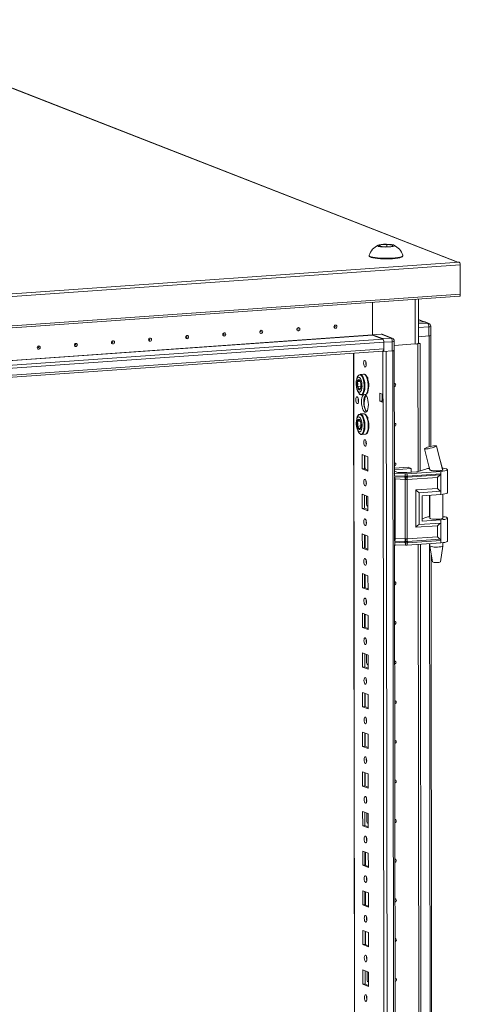
# Model space of a CAD drawing. Units: millimetres. Extents: x -46 to 11535, y -77 to 11549.
# Drawn here: x 9702 to 9976, y 3527 to 4140 of the extents above; entities that cross this region are included whole.
import ezdxf

# ---------------------------------------------------------------- set-up
doc = ezdxf.new("R2010")
doc.units = ezdxf.units.MM

msp = doc.modelspace()

# ---------------------------------------------------------------- linework, layer by layer
at = {"color": 7, "linetype": 'Continuous', "lineweight": 15}
for p, q in [((9587.817, 4139.714), (9973.888, 3988.918)), ((9974.175, 3988.939), (9588.368, 4139.631)), ((9925.201, 3998.881), (9925.777, 3999.638)), ((9928.882, 3998.425), (9925.201, 3998.881)), ((9925.777, 3999.638), (9930.034, 3999.938)), ((9925.777, 3999.638), (9925.778, 3998.81)), ((9933.138, 3998.726), (9928.882, 3998.425)), ((9930.034, 3999.938), (9933.715, 3999.482)), ((9930.034, 3999.938), (9930.036, 3998.507)), ((9933.715, 3999.482), (9933.138, 3998.726)), ((9918.965, 3993.034), (9918.966, 3992.66)), ((9939.966, 3992.684), (9939.965, 3993.059)), ((9975.009, 3988.91), (9239.529, 3936.994)), ((9240.117, 3935.276), (9975.596, 3987.192)), ((9973.888, 3988.918), (9974.819, 3988.984)), ((9975.009, 3988.91), (9974.819, 3988.984)), ((9975.618, 3968.965), (9975.596, 3987.192)), ((9975.618, 3968.965), (9240.138, 3917.049)), ((9239.659, 3915.771), (9975.139, 3967.687)), ((9921.079, 3943.65), (9921.054, 3963.87)), ((9921.054, 3963.87), (9921.078, 3943.798)), ((9949.727, 3938.559), (9949.694, 3965.891)), ((9953.188, 3951.829), (9949.71, 3953.188)), ((9953.035, 3951.825), (9949.711, 3951.59)), ((9953.035, 3951.825), (9955.266, 3950.953)), ((9955.996, 3950.844), (9953.765, 3951.715)), ((9926.378, 3944.172), (9921.078, 3943.798)), ((9921.078, 3943.798), (9927.287, 3941.373)), ((9927.442, 3941.066), (9921.117, 3943.537)), ((9926.378, 3944.172), (9932.586, 3941.747)), ((9933.316, 3941.638), (9927.108, 3944.063)), ((9956.044, 3948.678), (9956.051, 3943.007)), ((9957.275, 3943.312), (9957.268, 3948.983)), ((9282.907, 3893.705), (9928.065, 3939.246)), ((9932.586, 3941.747), (9927.287, 3941.373)), ((9928.065, 3939.098), (9933.364, 3939.472)), ((9928.07, 3935.005), (9928.065, 3939.246)), ((9928.072, 3933.426), (9928.065, 3939.098)), ((9933.364, 3939.472), (9933.371, 3933.801)), ((9934.595, 3934.106), (9934.588, 3939.777)), ((9934.592, 3937.108), (9947.585, 3938.025)), ((9949.292, 3938.204), (9948.821, 3938.171)), ((9949.178, 3938.248), (9949.292, 3938.204)), ((9949.185, 3938.25), (9949.301, 3938.205)), ((9949.386, 3858.652), (9949.292, 3938.204)), ((9949.301, 3938.205), (9950.684, 3938.302)), ((9949.301, 3938.205), (9949.396, 3858.655)), ((9949.722, 3942.56), (9956.051, 3943.007)), ((9949.727, 3938.676), (9950.684, 3938.302)), ((9950.684, 3938.302), (9950.778, 3859.098)), ((9957.354, 3874.326), (9957.272, 3943.293)), ((9928.07, 3935.005), (9282.912, 3889.464)), ((9282.914, 3888.147), (9927.562, 3933.651)), ((9909.28, 3932.361), (9911.732, 1869.688)), ((9927.507, 3933.647), (9928.072, 3933.426)), ((9928.072, 3933.426), (9933.371, 3933.801)), ((9934.683, 3857.682), (9934.592, 3934.087)), ((9913.362, 3919.151), (9913.425, 3919.158)), ((9915.489, 3919.304), (9913.425, 3919.158)), ((9913.399, 3914.649), (9911.798, 3914.536)), ((9917.373, 3917.502), (9917.61, 3917.409)), ((9917.834, 3917.024), (9917.555, 3917.069)), ((9917.58, 3917.045), (9917.564, 3917.044)), ((9917.703, 3917.373), (9918.111, 3917.213)), ((9918.111, 3917.213), (9918.113, 3915.106)), ((9911.802, 3911.632), (9913.858, 3911.777)), ((9912.035, 3908.709), (9912.457, 3907.825)), ((9918.121, 3908.337), (9917.947, 3908.405)), ((9918.108, 3908.98), (9918.12, 3908.975)), ((9918.12, 3909.032), (9918.121, 3908.337)), ((9925.652, 3902.438), (9925.646, 3907.369)), ((9925.646, 3907.369), (9927.586, 3906.611)), ((9927.03, 3906.829), (9927.035, 3902.535)), ((9912.226, 3903.888), (9912.228, 3902.244)), ((9914.327, 3906.39), (9914.245, 3906.388)), ((9914.327, 3906.39), (9916.39, 3906.536)), ((9925.652, 3902.438), (9927.035, 3902.535)), ((9927.592, 3901.68), (9925.652, 3902.438)), ((9927.035, 3902.535), (9927.591, 3902.318)), ((9927.586, 3906.611), (9927.592, 3901.68)), ((9927.592, 3901.68), (9929.978, 1894.548)), ((9913.391, 3894.494), (9913.455, 3894.5)), ((9915.518, 3894.646), (9913.455, 3894.5)), ((9913.428, 3889.991), (9911.828, 3889.878)), ((9917.402, 3892.844), (9917.639, 3892.751)), ((9917.863, 3892.366), (9917.584, 3892.411)), ((9917.609, 3892.388), (9917.594, 3892.387)), ((9917.732, 3892.715), (9918.14, 3892.556)), ((9918.14, 3892.556), (9918.142, 3890.449)), ((9911.831, 3886.974), (9913.887, 3887.119)), ((9912.064, 3884.051), (9912.486, 3883.167)), ((9918.151, 3883.679), (9917.976, 3883.747)), ((9918.137, 3884.322), (9918.15, 3884.317)), ((9918.15, 3884.375), (9918.151, 3883.679)), ((9914.356, 3881.732), (9914.275, 3881.73)), ((9914.356, 3881.732), (9916.42, 3881.878)), ((9953.465, 3872.947), (9953.524, 3873.004)), ((9960.924, 3874.58), (9960.824, 3874.487)), ((9960.892, 3874.658), (9960.924, 3874.581)), ((9960.924, 3874.581), (9960.924, 3874.58)), ((9914.677, 3869.262), (9918.169, 3867.898)), ((9914.688, 3860.385), (9914.677, 3869.262)), ((9916.06, 3868.722), (9916.07, 3860.483)), ((9916.364, 3861.44), (9916.355, 3868.607)), ((9918.169, 3867.898), (9918.18, 3859.021)), ((9916.07, 3860.483), (9914.688, 3860.385)), ((9918.18, 3859.021), (9914.688, 3860.385)), ((9916.07, 3860.483), (9918.179, 3859.659)), ((9934.679, 3860.727), (9943.171, 3861.327)), ((9945.033, 3860.599), (9934.68, 3859.868)), ((9934.681, 3858.905), (9936.09, 3858.355)), ((9937.466, 3858.163), (9941.118, 3858.023)), ((9942.32, 3858.039), (9948.367, 3858.465)), ((9963.422, 3858.73), (9942.617, 3857.349)), ((9943.171, 3861.327), (9945.033, 3860.599)), ((9945.036, 3858.23), (9945.033, 3860.599)), ((9949.522, 3858.693), (9954.127, 3860.178)), ((9956.077, 3862.355), (9956.695, 3859.779)), ((9956.706, 3859.77), (9956.706, 3859.638)), ((9963.422, 3858.73), (9963.424, 3857.255)), ((9964.6, 3859.893), (9964.705, 3859.803)), ((9964.706, 3859.647), (9964.706, 3859.855)), ((9967.723, 3845.498), (9967.706, 3859.799)), ((9934.807, 3857.587), (9934.598, 3857.597)), ((9934.733, 3815.685), (9934.686, 3855.295)), ((9941.415, 3857.333), (9934.807, 3857.587)), ((9934.808, 3856.112), (9934.807, 3857.587)), ((9934.808, 3856.112), (9941.109, 3855.87)), ((9934.887, 3855.43), (9941.188, 3855.188)), ((9941.345, 3853.825), (9935.044, 3854.067)), ((9935.088, 3817.045), (9935.044, 3854.067)), ((9941.109, 3855.87), (9941.361, 3855.863)), ((9941.188, 3855.188), (9941.459, 3855.178)), ((9941.389, 3816.803), (9941.345, 3853.825)), ((9941.5, 3853.813), (9941.345, 3853.825)), ((9941.361, 3855.863), (9941.416, 3855.864)), ((9941.416, 3855.864), (9941.415, 3857.333)), ((9941.459, 3855.178), (9941.543, 3855.175)), ((9942.547, 3853.84), (9942.398, 3853.824)), ((9942.449, 3855.187), (9942.53, 3855.192)), ((9942.53, 3855.192), (9942.79, 3855.209)), ((9961.448, 3855.095), (9942.547, 3853.84)), ((9942.591, 3816.818), (9942.547, 3853.84)), ((9942.618, 3855.879), (9942.617, 3857.349)), ((9942.671, 3855.88), (9942.618, 3855.879)), ((9942.912, 3855.893), (9942.671, 3855.88)), ((9942.79, 3855.209), (9963.077, 3856.555)), ((9963.424, 3857.255), (9942.912, 3855.893)), ((9961.456, 3848.156), (9961.448, 3855.095)), ((9963.424, 3857.255), (9963.436, 3846.401)), ((9948.018, 3847.263), (9961.456, 3848.156)), ((9948.045, 3824.121), (9948.018, 3847.263)), ((9949.998, 3845.509), (9963.436, 3846.401)), ((9950.022, 3825.783), (9949.998, 3845.509)), ((9963.436, 3846.401), (9963.439, 3844.429)), ((9914.706, 3844.605), (9918.199, 3843.241)), ((9914.717, 3835.728), (9914.706, 3844.605)), ((9916.09, 3844.064), (9916.1, 3835.825)), ((9917.313, 3838.327), (9917.307, 3843.589)), ((9918.199, 3843.241), (9918.209, 3834.364)), ((9951.861, 3843.66), (9963.439, 3844.429)), ((9951.861, 3843.66), (9951.879, 3827.879)), ((9956.724, 3843.983), (9956.742, 3829.555)), ((9964.742, 3829.565), (9964.724, 3844.547)), ((9916.1, 3835.825), (9914.717, 3835.728)), ((9918.209, 3834.364), (9914.717, 3835.728)), ((9916.1, 3835.825), (9918.208, 3835.002)), ((9917.873, 3837.178), (9918.115, 3837.172)), ((9918.115, 3837.172), (9918.206, 3837.179)), ((9951.878, 3829.358), (9954.162, 3830.095)), ((9951.879, 3827.879), (9963.458, 3828.648)), ((9963.458, 3828.648), (9963.46, 3826.675)), ((9967.758, 3815.415), (9967.741, 3829.717)), ((9961.483, 3825.013), (9948.045, 3824.121)), ((9963.46, 3826.675), (9950.022, 3825.783)), ((9961.492, 3818.073), (9961.483, 3825.013)), ((9963.46, 3826.675), (9963.473, 3815.822)), ((9914.736, 3819.947), (9918.228, 3818.583)), ((9914.746, 3811.07), (9914.736, 3819.947)), ((9916.119, 3819.407), (9916.129, 3811.168)), ((9916.424, 3811.053), (9916.414, 3819.291)), ((9918.228, 3818.583), (9918.238, 3809.706)), ((9941.235, 3815.226), (9934.934, 3815.467)), ((9935.088, 3817.045), (9941.389, 3816.803)), ((9941.507, 3815.216), (9941.235, 3815.226)), ((9941.389, 3816.803), (9941.544, 3816.805)), ((9941.591, 3815.214), (9941.507, 3815.216)), ((9942.442, 3816.817), (9942.591, 3816.818)), ((9942.578, 3815.23), (9942.497, 3815.226)), ((9942.838, 3815.246), (9942.578, 3815.23)), ((9961.492, 3818.073), (9942.591, 3816.818)), ((9963.125, 3816.593), (9942.838, 3815.246)), ((9942.961, 3814.46), (9963.473, 3815.822)), ((9963.473, 3815.822), (9963.475, 3814.346)), ((9916.129, 3811.168), (9914.746, 3811.07)), ((9918.238, 3809.706), (9914.746, 3811.07)), ((9916.129, 3811.168), (9918.238, 3810.344)), ((9934.859, 3813.203), (9934.651, 3813.213)), ((9935.474, 3191.926), (9934.736, 3813.209)), ((9941.158, 3814.437), (9934.858, 3814.679)), ((9934.859, 3813.203), (9934.858, 3814.679)), ((9941.467, 3812.95), (9934.859, 3813.203)), ((9941.411, 3814.424), (9941.158, 3814.437)), ((9941.466, 3814.419), (9941.411, 3814.424)), ((9941.467, 3812.95), (9941.466, 3814.419)), ((9942.668, 3814.435), (9942.72, 3814.441)), ((9942.669, 3812.965), (9942.668, 3814.435)), ((9963.475, 3814.346), (9942.669, 3812.965)), ((9942.72, 3814.441), (9942.961, 3814.46)), ((9950.178, 3192.896), (9949.44, 3813.415)), ((9949.449, 3813.415), (9950.187, 3192.899)), ((9950.832, 3813.507), (9951.569, 3193.341)), ((9956.76, 3813.9), (9956.762, 3812.385)), ((9956.763, 3812.369), (9958.275, 3802.511)), ((9963.273, 3802.517), (9964.761, 3812.378)), ((9964.762, 3812.395), (9964.76, 3814.464)), ((9958.145, 3208.57), (9957.433, 3808.005)), ((9914.765, 3795.289), (9918.257, 3793.925)), ((9914.776, 3786.413), (9914.765, 3795.289)), ((9916.148, 3794.749), (9916.158, 3786.51)), ((9916.453, 3786.395), (9916.443, 3794.634)), ((9918.257, 3793.925), (9918.268, 3785.049)), ((9916.158, 3786.51), (9914.776, 3786.413)), ((9918.268, 3785.049), (9914.776, 3786.413)), ((9916.158, 3786.51), (9918.267, 3785.686)), ((9914.794, 3770.632), (9918.286, 3769.268)), ((9914.805, 3761.755), (9914.794, 3770.632)), ((9916.178, 3770.091), (9916.187, 3761.852)), ((9916.482, 3761.737), (9916.472, 3769.976)), ((9918.286, 3769.268), (9918.297, 3760.391)), ((9916.187, 3761.852), (9914.805, 3761.755)), ((9918.297, 3760.391), (9914.805, 3761.755)), ((9916.187, 3761.852), (9918.296, 3761.029)), ((9914.824, 3745.974), (9918.316, 3744.61)), ((9914.834, 3737.097), (9914.824, 3745.974)), ((9916.207, 3745.434), (9916.217, 3737.195)), ((9917.43, 3739.696), (9917.424, 3744.958)), ((9918.316, 3744.61), (9918.326, 3735.733)), ((9916.217, 3737.195), (9914.834, 3737.097)), ((9918.326, 3735.733), (9914.834, 3737.097)), ((9916.217, 3737.195), (9918.326, 3736.371)), ((9917.99, 3738.547), (9918.232, 3738.542)), ((9918.232, 3738.542), (9918.323, 3738.548)), ((9914.853, 3721.316), (9918.345, 3719.952)), ((9914.864, 3712.44), (9914.853, 3721.316)), ((9916.236, 3720.776), (9916.246, 3712.537)), ((9916.541, 3712.422), (9916.531, 3720.661)), ((9918.345, 3719.952), (9918.356, 3711.076)), ((9916.246, 3712.537), (9914.864, 3712.44)), ((9918.356, 3711.076), (9914.864, 3712.44)), ((9916.246, 3712.537), (9918.355, 3711.713)), ((9914.882, 3696.659), (9918.374, 3695.295)), ((9914.893, 3687.782), (9914.882, 3696.659)), ((9916.266, 3696.118), (9916.275, 3687.88)), ((9916.57, 3687.764), (9916.56, 3696.003)), ((9918.374, 3695.295), (9918.385, 3686.418)), ((9916.275, 3687.88), (9914.893, 3687.782)), ((9918.385, 3686.418), (9914.893, 3687.782)), ((9916.275, 3687.88), (9918.384, 3687.056)), ((9914.912, 3672.001), (9918.404, 3670.637)), ((9914.922, 3663.124), (9914.912, 3672.001)), ((9916.295, 3671.461), (9916.305, 3663.222)), ((9916.599, 3663.107), (9916.59, 3671.346)), ((9918.404, 3670.637), (9918.414, 3661.76)), ((9916.305, 3663.222), (9914.922, 3663.124)), ((9918.414, 3661.76), (9914.922, 3663.124)), ((9916.305, 3663.222), (9918.414, 3662.398)), ((9914.941, 3647.343), (9918.433, 3645.979)), ((9914.951, 3638.467), (9914.941, 3647.343)), ((9916.324, 3646.803), (9916.334, 3638.564)), ((9917.547, 3641.066), (9917.541, 3646.328)), ((9918.433, 3645.979), (9918.444, 3637.103)), ((9916.334, 3638.564), (9914.951, 3638.467)), ((9918.444, 3637.103), (9914.951, 3638.467)), ((9916.334, 3638.564), (9918.443, 3637.741)), ((9918.108, 3639.917), (9918.35, 3639.911)), ((9918.35, 3639.911), (9918.44, 3639.917)), ((9914.97, 3622.686), (9918.462, 3621.322)), ((9914.981, 3613.809), (9914.97, 3622.686)), ((9916.353, 3622.145), (9916.363, 3613.907)), ((9916.658, 3613.791), (9916.648, 3622.03)), ((9918.462, 3621.322), (9918.473, 3612.445)), ((9916.363, 3613.907), (9914.981, 3613.809)), ((9918.473, 3612.445), (9914.981, 3613.809)), ((9916.363, 3613.907), (9918.472, 3613.083)), ((9915, 3598.028), (9918.492, 3596.664)), ((9915.01, 3589.151), (9915, 3598.028)), ((9916.383, 3597.488), (9916.393, 3589.249)), ((9916.687, 3589.134), (9916.678, 3597.373)), ((9918.492, 3596.664), (9918.502, 3587.787)), ((9916.393, 3589.249), (9915.01, 3589.151)), ((9918.502, 3587.787), (9915.01, 3589.151)), ((9916.393, 3589.249), (9918.501, 3588.425)), ((9915.029, 3573.37), (9918.521, 3572.006)), ((9915.039, 3564.494), (9915.029, 3573.37)), ((9916.412, 3572.83), (9916.422, 3564.591)), ((9916.717, 3564.476), (9916.707, 3572.715)), ((9918.521, 3572.006), (9918.531, 3563.13)), ((9916.422, 3564.591), (9915.039, 3564.494)), ((9918.531, 3563.13), (9915.039, 3564.494)), ((9916.422, 3564.591), (9918.531, 3563.768)), ((9915.058, 3548.713), (9918.55, 3547.349)), ((9915.069, 3539.836), (9915.058, 3548.713)), ((9916.441, 3548.173), (9916.451, 3539.934)), ((9917.665, 3542.435), (9917.658, 3547.697)), ((9918.55, 3547.349), (9918.561, 3538.472)), ((9916.451, 3539.934), (9915.069, 3539.836)), ((9918.561, 3538.472), (9915.069, 3539.836)), ((9916.451, 3539.934), (9918.56, 3539.11)), ((9918.225, 3541.286), (9918.467, 3541.28)), ((9918.467, 3541.28), (9918.557, 3541.287))]:
    msp.add_line(p, q, dxfattribs=at)
at = {"color": 8, "linetype": 'Continuous', "lineweight": 15}
for p, q in [((9947.552, 3965.74), (9947.585, 3938.025)), ((9949.71, 3953.047), (9952.869, 3951.813)), ((9955.266, 3950.953), (9949.713, 3950.561)), ((9276.241, 3898.133), (9921.079, 3943.65)), ((9276.494, 3898.034), (9921.117, 3943.537)), ((9949.715, 3948.231), (9956.044, 3948.678)), ((9927.442, 3941.066), (9282.446, 3895.537)), ((9956.293, 3943.027), (9956.374, 3874.087)), ((9911.857, 1869.586), (9909.405, 3932.369)), ((9927.554, 3933.629), (9927.586, 3906.611)), ((9932.111, 1862.354), (9929.65, 3933.538)), ((9933.613, 3933.821), (9936.074, 1862.634)), ((9956.39, 3861.051), (9956.39, 3860.695)), ((9934.6, 3856.122), (9934.808, 3856.112)), ((9956.41, 3843.962), (9956.426, 3830.613)), ((9918.115, 3837.172), (9918.206, 3837.137)), ((9934.858, 3814.679), (9934.649, 3814.689)), ((9956.446, 3813.88), (9957.166, 3208.33)), ((9918.232, 3738.542), (9918.323, 3738.506)), ((9918.35, 3639.911), (9918.44, 3639.876)), ((9918.467, 3541.28), (9918.558, 3541.245))]:
    msp.add_line(p, q, dxfattribs=at)
at = {"color": 7, "linetype": 'Continuous', "lineweight": 15, "flags": 128}
for points in [[(9924.619, 3998.84), (9924.218, 3999.123), (9924.407, 3999.412), (9925.166, 3999.675), (9926.408, 3999.883), (9927.995, 4000.011), (9929.746, 4000.046), (9931.465, 3999.984), (9932.958, 3999.831), (9934.056, 3999.605), (9934.297, 3999.523), (9934.698, 3999.241), (9934.509, 3998.951), (9933.75, 3998.688), (9932.508, 3998.48), (9930.921, 3998.352), (9929.17, 3998.317), (9927.451, 3998.379), (9925.958, 3998.532), (9924.86, 3998.758), (9924.619, 3998.84)], [(9918.966, 3992.66), (9919.043, 3992.45), (9919.454, 3992.139), (9920.206, 3991.845), (9921.273, 3991.579), (9922.619, 3991.351), (9924.198, 3991.168), (9925.957, 3991.036), (9927.835, 3990.959), (9929.769, 3990.941), (9931.692, 3990.982), (9933.54, 3991.081)], [(9918.982, 3993.133), (9919.042, 3992.825), (9919.453, 3992.513), (9920.205, 3992.22), (9921.272, 3991.954), (9922.618, 3991.726), (9924.198, 3991.543), (9925.956, 3991.411), (9927.835, 3991.334), (9929.768, 3991.316), (9931.692, 3991.357), (9933.539, 3991.455)], [(9933.539, 3991.455), (9935.248, 3991.608), (9936.76, 3991.81), (9938.024, 3992.053), (9938.996, 3992.331), (9939.643, 3992.633), (9939.944, 3992.949), (9939.948, 3993.158)], [(9933.54, 3991.081), (9935.249, 3991.233), (9936.761, 3991.435), (9938.024, 3991.679), (9938.996, 3991.956), (9939.644, 3992.258), (9939.945, 3992.574), (9939.966, 3992.684)], [(9975.139, 3967.687), (9975.148, 3967.688), (9975.258, 3967.73), (9975.359, 3967.828), (9975.448, 3967.979), (9975.52, 3968.176), (9975.574, 3968.412), (9975.607, 3968.679), (9975.618, 3968.965)], [(9898.03, 3947.843), (9897.677, 3947.893), (9897.378, 3948.086), (9897.178, 3948.392), (9897.107, 3948.764), (9897.177, 3949.147), (9897.377, 3949.481), (9897.675, 3949.716), (9898.028, 3949.816), (9898.381, 3949.766), (9898.68, 3949.573), (9898.88, 3949.267), (9898.951, 3948.894), (9898.881, 3948.512), (9898.682, 3948.178), (9898.383, 3947.943), (9898.03, 3947.843)], [(9828.906, 3942.964), (9828.553, 3943.014), (9828.254, 3943.207), (9828.054, 3943.513), (9827.983, 3943.885), (9828.053, 3944.267), (9828.252, 3944.601), (9828.551, 3944.836), (9828.904, 3944.936), (9829.257, 3944.886), (9829.556, 3944.693), (9829.756, 3944.388), (9829.827, 3944.015), (9829.757, 3943.633), (9829.558, 3943.299), (9829.259, 3943.064), (9828.906, 3942.964)], [(9828.711, 3943.894), (9828.758, 3943.907), (9828.798, 3943.939), (9828.825, 3943.983), (9828.834, 3944.035), (9828.825, 3944.084), (9828.798, 3944.125), (9828.758, 3944.151), (9828.711, 3944.158), (9828.664, 3944.145), (9828.624, 3944.113), (9828.597, 3944.068), (9828.588, 3944.017), (9828.597, 3943.967), (9828.624, 3943.926), (9828.664, 3943.9), (9828.711, 3943.894)], [(9851.948, 3944.59), (9851.595, 3944.64), (9851.295, 3944.833), (9851.095, 3945.139), (9851.025, 3945.511), (9851.094, 3945.894), (9851.294, 3946.228), (9851.593, 3946.463), (9851.945, 3946.563), (9852.298, 3946.513), (9852.597, 3946.32), (9852.797, 3946.014), (9852.868, 3945.642), (9852.798, 3945.259), (9852.599, 3944.925), (9852.3, 3944.69), (9851.948, 3944.59)], [(9851.753, 3945.52), (9851.8, 3945.534), (9851.84, 3945.565), (9851.867, 3945.61), (9851.876, 3945.661), (9851.866, 3945.711), (9851.84, 3945.752), (9851.799, 3945.778), (9851.752, 3945.784), (9851.705, 3945.771), (9851.665, 3945.74), (9851.638, 3945.695), (9851.629, 3945.644), (9851.638, 3945.594), (9851.665, 3945.553), (9851.705, 3945.527), (9851.753, 3945.52)], [(9874.989, 3946.217), (9874.636, 3946.267), (9874.337, 3946.46), (9874.137, 3946.765), (9874.066, 3947.138), (9874.136, 3947.52), (9874.335, 3947.854), (9874.634, 3948.089), (9874.987, 3948.189), (9875.339, 3948.139), (9875.639, 3947.946), (9875.839, 3947.641), (9875.909, 3947.268), (9875.84, 3946.886), (9875.64, 3946.552), (9875.342, 3946.317), (9874.989, 3946.217)], [(9874.794, 3947.147), (9874.841, 3947.16), (9874.881, 3947.191), (9874.908, 3947.236), (9874.917, 3947.287), (9874.908, 3947.337), (9874.881, 3947.378), (9874.841, 3947.404), (9874.794, 3947.411), (9874.746, 3947.397), (9874.706, 3947.366), (9874.68, 3947.321), (9874.67, 3947.27), (9874.68, 3947.22), (9874.707, 3947.179), (9874.747, 3947.153), (9874.794, 3947.147)], [(9897.835, 3948.773), (9897.882, 3948.786), (9897.922, 3948.818), (9897.949, 3948.863), (9897.959, 3948.914), (9897.949, 3948.964), (9897.922, 3949.005), (9897.882, 3949.031), (9897.835, 3949.037), (9897.788, 3949.024), (9897.748, 3948.992), (9897.721, 3948.948), (9897.712, 3948.896), (9897.721, 3948.847), (9897.748, 3948.806), (9897.788, 3948.78), (9897.835, 3948.773)], [(9736.741, 3936.458), (9736.388, 3936.508), (9736.089, 3936.701), (9735.889, 3937.007), (9735.818, 3937.379), (9735.888, 3937.762), (9736.087, 3938.096), (9736.386, 3938.331), (9736.738, 3938.431), (9737.091, 3938.38), (9737.391, 3938.188), (9737.591, 3937.882), (9737.661, 3937.509), (9737.592, 3937.127), (9737.392, 3936.793), (9737.093, 3936.558), (9736.741, 3936.458)], [(9736.546, 3937.388), (9736.593, 3937.401), (9736.633, 3937.433), (9736.66, 3937.478), (9736.669, 3937.529), (9736.66, 3937.579), (9736.633, 3937.62), (9736.593, 3937.645), (9736.545, 3937.652), (9736.498, 3937.639), (9736.458, 3937.607), (9736.431, 3937.563), (9736.422, 3937.511), (9736.432, 3937.461), (9736.458, 3937.42), (9736.499, 3937.395), (9736.546, 3937.388)], [(9759.782, 3938.084), (9759.429, 3938.135), (9759.13, 3938.327), (9758.93, 3938.633), (9758.859, 3939.006), (9758.929, 3939.388), (9759.128, 3939.722), (9759.427, 3939.957), (9759.78, 3940.057), (9760.133, 3940.007), (9760.432, 3939.814), (9760.632, 3939.508), (9760.703, 3939.136), (9760.633, 3938.753), (9760.434, 3938.419), (9760.135, 3938.184), (9759.782, 3938.084)], [(9759.587, 3939.014), (9759.634, 3939.028), (9759.674, 3939.059), (9759.701, 3939.104), (9759.71, 3939.155), (9759.701, 3939.205), (9759.674, 3939.246), (9759.634, 3939.272), (9759.587, 3939.279), (9759.54, 3939.265), (9759.5, 3939.234), (9759.473, 3939.189), (9759.463, 3939.138), (9759.473, 3939.088), (9759.5, 3939.047), (9759.54, 3939.021), (9759.587, 3939.014)], [(9782.823, 3939.711), (9782.471, 3939.761), (9782.171, 3939.954), (9781.971, 3940.26), (9781.901, 3940.632), (9781.97, 3941.015), (9782.17, 3941.349), (9782.469, 3941.584), (9782.821, 3941.683), (9783.174, 3941.633), (9783.473, 3941.441), (9783.673, 3941.135), (9783.744, 3940.762), (9783.674, 3940.38), (9783.475, 3940.046), (9783.176, 3939.811), (9782.823, 3939.711)], [(9782.628, 3940.641), (9782.676, 3940.654), (9782.716, 3940.686), (9782.742, 3940.73), (9782.752, 3940.782), (9782.742, 3940.832), (9782.716, 3940.873), (9782.675, 3940.898), (9782.628, 3940.905), (9782.581, 3940.892), (9782.541, 3940.86), (9782.514, 3940.815), (9782.505, 3940.764), (9782.514, 3940.714), (9782.541, 3940.673), (9782.581, 3940.648), (9782.628, 3940.641)], [(9805.865, 3941.337), (9805.512, 3941.388), (9805.213, 3941.58), (9805.013, 3941.886), (9804.942, 3942.259), (9805.012, 3942.641), (9805.211, 3942.975), (9805.51, 3943.21), (9805.863, 3943.31), (9806.215, 3943.26), (9806.515, 3943.067), (9806.715, 3942.761), (9806.785, 3942.389), (9806.716, 3942.006), (9806.516, 3941.672), (9806.217, 3941.437), (9805.865, 3941.337)], [(9805.67, 3942.267), (9805.717, 3942.281), (9805.757, 3942.312), (9805.784, 3942.357), (9805.793, 3942.408), (9805.784, 3942.458), (9805.757, 3942.499), (9805.717, 3942.525), (9805.67, 3942.532), (9805.622, 3942.518), (9805.582, 3942.487), (9805.556, 3942.442), (9805.546, 3942.391), (9805.556, 3942.341), (9805.582, 3942.3), (9805.623, 3942.274), (9805.67, 3942.267)], [(9713.699, 3934.832), (9713.347, 3934.882), (9713.047, 3935.074), (9712.847, 3935.38), (9712.777, 3935.753), (9712.846, 3936.135), (9713.046, 3936.469), (9713.344, 3936.704), (9713.697, 3936.804), (9714.05, 3936.754), (9714.349, 3936.561), (9714.549, 3936.255), (9714.62, 3935.883), (9714.55, 3935.501), (9714.351, 3935.166), (9714.052, 3934.932), (9713.699, 3934.832)], [(9713.504, 3935.761), (9713.552, 3935.775), (9713.592, 3935.806), (9713.618, 3935.851), (9713.628, 3935.902), (9713.618, 3935.952), (9713.591, 3935.993), (9713.551, 3936.019), (9713.504, 3936.026), (9713.457, 3936.012), (9713.417, 3935.981), (9713.39, 3935.936), (9713.381, 3935.885), (9713.39, 3935.835), (9713.417, 3935.794), (9713.457, 3935.768), (9713.504, 3935.761)], [(9927.562, 3933.651), (9927.572, 3933.652), (9927.688, 3933.696), (9927.795, 3933.8), (9927.889, 3933.96), (9927.966, 3934.169), (9928.023, 3934.419), (9928.058, 3934.701), (9928.07, 3935.005)], [(9916.353, 3927.857), (9916.665, 3927.578), (9916.93, 3927.025), (9917.107, 3926.285), (9917.17, 3925.468), (9917.109, 3924.699), (9916.933, 3924.096), (9916.669, 3923.751), (9916.358, 3923.715), (9916.046, 3923.994), (9915.781, 3924.546), (9915.603, 3925.287), (9915.54, 3926.104), (9915.601, 3926.873), (9915.777, 3927.476), (9916.041, 3927.821), (9916.353, 3927.857)], [(9915.425, 3919.297), (9915.489, 3919.304), (9915.932, 3919.232)], [(9915.932, 3919.232), (9916.527, 3918.816), (9917.087, 3918.058), (9917.581, 3917.001), (9917.979, 3915.707), (9918.259, 3914.251), (9918.404, 3912.718), (9918.406, 3911.196), (9918.264, 3909.774), (9917.988, 3908.536), (9917.592, 3907.552), (9917.1, 3906.88), (9916.541, 3906.559), (9916.39, 3906.536)], [(9918.69, 3913.114), (9918.524, 3914.537), (9918.425, 3915.077), (9918.224, 3915.92), (9917.979, 3916.7), (9917.681, 3917.426), (9917.339, 3918.058), (9916.956, 3918.578), (9916.525, 3918.978), (9916.261, 3919.115)], [(9910.891, 3913.404), (9910.992, 3914.897), (9911.287, 3916.142), (9911.743, 3916.998), (9912.308, 3917.368), (9912.92, 3917.212), (9913.507, 3916.545), (9914.006, 3915.444), (9914.359, 3914.033), (9914.526, 3912.471), (9914.537, 3911.98), (9914.436, 3910.487), (9914.141, 3909.242), (9913.685, 3908.386), (9913.119, 3908.015), (9912.508, 3908.172), (9911.921, 3908.839), (9911.422, 3909.94), (9911.069, 3911.351), (9910.902, 3912.913), (9910.891, 3913.404)], [(9912.052, 3917.981), (9911.324, 3916.288), (9911.3, 3916.1)], [(9912.718, 3909.486), (9912.308, 3909.82), (9911.942, 3910.465), (9911.66, 3911.351), (9911.492, 3912.383), (9911.457, 3913.448), (9911.558, 3914.431), (9911.784, 3915.225), (9912.11, 3915.746), (9912.503, 3915.935), (9912.918, 3915.773), (9913.311, 3915.277), (9913.639, 3914.501), (9913.867, 3913.529), (9913.97, 3912.466), (9913.937, 3911.428), (9913.772, 3910.526), (9913.492, 3909.86), (9913.127, 3909.5), (9912.718, 3909.486)], [(9911.798, 3914.536), (9911.897, 3913.105), (9911.802, 3911.632)], [(9934.616, 3913.494), (9934.936, 3913.442), (9935.235, 3913.249), (9935.435, 3912.944), (9935.506, 3912.571), (9935.436, 3912.189), (9935.237, 3911.855), (9934.938, 3911.62), (9934.619, 3911.523)], [(9911.776, 3909.188), (9911.837, 3908.994), (9912.135, 3908.267), (9912.476, 3907.636), (9912.86, 3907.115), (9913.291, 3906.716), (9913.783, 3906.46), (9914.209, 3906.408)], [(9912.793, 3909.793), (9913.379, 3910.328), (9913.781, 3910.859)], [(9911.532, 3905.119), (9911.848, 3904.836), (9912.116, 3904.277), (9912.295, 3903.527), (9912.359, 3902.701), (9912.297, 3901.923), (9912.119, 3901.313), (9911.852, 3900.963), (9911.537, 3900.927), (9911.221, 3901.21), (9910.953, 3901.768), (9910.774, 3902.518), (9910.71, 3903.345), (9910.772, 3904.122), (9910.95, 3904.732), (9911.217, 3905.082), (9911.532, 3905.119)], [(9916.378, 3906.553), (9916.931, 3906.152), (9917.446, 3905.409), (9917.889, 3904.375), (9918.229, 3903.119), (9918.444, 3901.727), (9918.519, 3900.295), (9918.448, 3898.919), (9918.236, 3897.694), (9917.898, 3896.703), (9917.457, 3896.014), (9916.943, 3895.673), (9916.391, 3895.704), (9915.838, 3896.104), (9915.323, 3896.847), (9914.88, 3897.882), (9914.54, 3899.138), (9914.325, 3900.529), (9914.25, 3901.962), (9914.322, 3903.337), (9914.533, 3904.562), (9914.871, 3905.554), (9915.312, 3906.243), (9915.594, 3906.479)], [(9916.71, 3906.357), (9916.694, 3906.341), (9916.253, 3905.651), (9915.916, 3904.66), (9915.704, 3903.435), (9915.633, 3902.059), (9915.707, 3900.627), (9915.922, 3899.235), (9916.263, 3897.979), (9916.706, 3896.945), (9917.221, 3896.202), (9917.441, 3895.997)], [(9915.455, 3894.639), (9915.518, 3894.646), (9915.962, 3894.574)], [(9915.962, 3894.574), (9916.556, 3894.159), (9917.116, 3893.401), (9917.61, 3892.344), (9918.008, 3891.05), (9918.288, 3889.593), (9918.433, 3888.06), (9918.435, 3886.538), (9918.294, 3885.117), (9918.017, 3883.878), (9917.621, 3882.894), (9917.13, 3882.222), (9916.571, 3881.901), (9916.42, 3881.878)], [(9910.921, 3888.746), (9911.022, 3890.24), (9911.317, 3891.485), (9911.772, 3892.34), (9912.338, 3892.711), (9912.949, 3892.554), (9913.537, 3891.888), (9914.035, 3890.787), (9914.388, 3889.376), (9914.555, 3887.813), (9914.566, 3887.322), (9914.465, 3885.829), (9914.17, 3884.584), (9913.714, 3883.728), (9913.149, 3883.358), (9912.538, 3883.515), (9911.95, 3884.181), (9911.451, 3885.282), (9911.099, 3886.693), (9910.931, 3888.255), (9910.921, 3888.746)], [(9912.081, 3893.324), (9911.353, 3891.63), (9911.329, 3891.442)], [(9912.747, 3884.829), (9912.337, 3885.162), (9911.972, 3885.807), (9911.69, 3886.693), (9911.522, 3887.725), (9911.486, 3888.79), (9911.587, 3889.773), (9911.813, 3890.568), (9912.14, 3891.088), (9912.532, 3891.277), (9912.947, 3891.115), (9913.34, 3890.619), (9913.668, 3889.843), (9913.897, 3888.871), (9914, 3887.808), (9913.967, 3886.77), (9913.801, 3885.869), (9913.521, 3885.202), (9913.156, 3884.843), (9912.747, 3884.829)], [(9911.828, 3889.878), (9911.927, 3888.447), (9911.831, 3886.974)], [(9918.719, 3888.456), (9918.553, 3889.879), (9918.454, 3890.419), (9918.254, 3891.262), (9918.008, 3892.042), (9917.71, 3892.769), (9917.369, 3893.4), (9916.985, 3893.921), (9916.554, 3894.32), (9916.29, 3894.458)], [(9934.646, 3888.836), (9934.965, 3888.784), (9935.264, 3888.592), (9935.464, 3888.286), (9935.535, 3887.913), (9935.465, 3887.531), (9935.266, 3887.197), (9934.967, 3886.962), (9934.648, 3886.865)], [(9911.805, 3884.53), (9911.866, 3884.336), (9912.164, 3883.61), (9912.506, 3882.978), (9912.889, 3882.458), (9913.321, 3882.058), (9913.812, 3881.802), (9914.239, 3881.75)], [(9912.822, 3885.135), (9913.409, 3885.67), (9913.81, 3886.201)], [(9916.411, 3878.542), (9916.723, 3878.262), (9916.988, 3877.71), (9917.166, 3876.969), (9917.229, 3876.152), (9917.168, 3875.384), (9916.992, 3874.781), (9916.728, 3874.435), (9916.416, 3874.399), (9916.104, 3874.679), (9915.839, 3875.231), (9915.662, 3875.972), (9915.599, 3876.789), (9915.66, 3877.557), (9915.836, 3878.16), (9916.1, 3878.506), (9916.411, 3878.542)], [(9953.421, 3872.83), (9954.891, 3867.112), (9956.766, 3859.592)], [(9960.824, 3874.487), (9960.278, 3874.189), (9959.361, 3873.837), (9958.196, 3873.479), (9956.941, 3873.16), (9955.741, 3872.913), (9954.702, 3872.757), (9953.924, 3872.706), (9953.489, 3872.77), (9953.479, 3872.845)], [(9964.695, 3859.802), (9962.97, 3866.346), (9960.824, 3874.487)], [(9964.664, 3859.838), (9962.773, 3867.287), (9960.932, 3874.773)], [(9934.675, 3864.179), (9934.994, 3864.127), (9935.293, 3863.934), (9935.494, 3863.628), (9935.564, 3863.256), (9935.495, 3862.873), (9935.295, 3862.539), (9934.996, 3862.304), (9934.677, 3862.207)], [(9956.664, 3859.9), (9956.607, 3859.77), (9956.819, 3859.571), (9957.376, 3859.393), (9958.229, 3859.249), (9959.302, 3859.154), (9960.499, 3859.115), (9961.716, 3859.137), (9962.842, 3859.216), (9963.779, 3859.347), (9964.442, 3859.517), (9964.774, 3859.711), (9964.806, 3859.796)], [(9964.705, 3859.803), (9964.624, 3859.663), (9964.365, 3859.529), (9963.94, 3859.406), (9963.367, 3859.302), (9962.674, 3859.219), (9961.891, 3859.162), (9961.055, 3859.134), (9960.202, 3859.136)], [(9964.51, 3860.764), (9964.907, 3860.719), (9966.088, 3860.535), (9966.977, 3860.311), (9967.526, 3860.059), (9967.706, 3859.792), (9967.506, 3859.525), (9966.939, 3859.273), (9966.033, 3859.048), (9964.839, 3858.864), (9963.422, 3858.73)], [(9916.441, 3853.884), (9916.753, 3853.605), (9917.018, 3853.053), (9917.195, 3852.312), (9917.258, 3851.495), (9917.197, 3850.726), (9917.021, 3850.123), (9916.757, 3849.778), (9916.446, 3849.742), (9916.134, 3850.021), (9915.869, 3850.573), (9915.691, 3851.314), (9915.628, 3852.131), (9915.689, 3852.9), (9915.865, 3853.503), (9916.129, 3853.848), (9916.441, 3853.884)], [(9941.416, 3855.864), (9942.024, 3855.866), (9942.618, 3855.879)], [(9942.398, 3853.824), (9941.952, 3853.79), (9941.5, 3853.813)], [(9941.543, 3855.175), (9941.999, 3855.174), (9942.449, 3855.187)], [(9963.439, 3844.429), (9964.856, 3844.563), (9966.05, 3844.747), (9966.956, 3844.971), (9967.523, 3845.224), (9967.723, 3845.491), (9967.723, 3845.498)], [(9916.47, 3829.227), (9916.782, 3828.947), (9917.047, 3828.395), (9917.224, 3827.654), (9917.287, 3826.837), (9917.226, 3826.069), (9917.05, 3825.466), (9916.787, 3825.12), (9916.475, 3825.084), (9916.163, 3825.364), (9915.898, 3825.916), (9915.721, 3826.657), (9915.658, 3827.474), (9915.719, 3828.242), (9915.895, 3828.845), (9916.158, 3829.191), (9916.47, 3829.227)], [(9917.053, 3827.201), (9917.079, 3827.231), (9917.256, 3827.414)], [(9964.741, 3829.862), (9964.779, 3829.83), (9964.809, 3829.629), (9964.478, 3829.434), (9963.814, 3829.264), (9962.878, 3829.134), (9961.751, 3829.054), (9960.535, 3829.033), (9959.337, 3829.072), (9958.264, 3829.167), (9957.411, 3829.31), (9956.854, 3829.489), (9956.643, 3829.687), (9956.741, 3829.852)], [(9964.74, 3830.661), (9964.943, 3830.637), (9966.123, 3830.453), (9967.012, 3830.229), (9967.562, 3829.977), (9967.741, 3829.71), (9967.542, 3829.443), (9966.974, 3829.19), (9966.069, 3828.966), (9964.875, 3828.782), (9963.458, 3828.648)], [(9941.544, 3816.805), (9941.996, 3816.823), (9942.442, 3816.817)], [(9942.497, 3815.226), (9942.047, 3815.209), (9941.591, 3815.214)], [(9967.758, 3815.415), (9967.758, 3815.408), (9967.559, 3815.141), (9966.991, 3814.889), (9966.086, 3814.664), (9964.892, 3814.48), (9963.475, 3814.346)], [(9935.318, 3813.186), (9935.055, 3812.989), (9934.736, 3812.892)], [(9942.668, 3814.435), (9942.073, 3814.402), (9941.466, 3814.419)], [(9960.263, 3811.735), (9961.455, 3811.741), (9962.585, 3811.805), (9963.554, 3811.921), (9964.274, 3812.078), (9964.682, 3812.264), (9964.762, 3812.395)], [(9916.499, 3804.569), (9916.811, 3804.289), (9917.076, 3803.737), (9917.254, 3802.996), (9917.317, 3802.179), (9917.255, 3801.411), (9917.08, 3800.808), (9916.816, 3800.462), (9916.504, 3800.426), (9916.192, 3800.706), (9915.927, 3801.258), (9915.75, 3801.999), (9915.687, 3802.816), (9915.748, 3803.584), (9915.924, 3804.187), (9916.188, 3804.533), (9916.499, 3804.569)], [(9960.462, 3802.118), (9961.435, 3802.13), (9962.307, 3802.203), (9962.946, 3802.325), (9963.254, 3802.478), (9963.237, 3802.519)], [(9934.763, 3790.206), (9935.082, 3790.154), (9935.381, 3789.961), (9935.582, 3789.655), (9935.652, 3789.283), (9935.582, 3788.9), (9935.383, 3788.566), (9935.084, 3788.331), (9934.765, 3788.235)], [(9916.529, 3779.911), (9916.841, 3779.632), (9917.105, 3779.08), (9917.283, 3778.339), (9917.346, 3777.522), (9917.285, 3776.753), (9917.109, 3776.15), (9916.845, 3775.805), (9916.534, 3775.769), (9916.222, 3776.048), (9915.957, 3776.601), (9915.779, 3777.341), (9915.716, 3778.158), (9915.777, 3778.927), (9915.953, 3779.53), (9916.217, 3779.875), (9916.529, 3779.911)], [(9934.792, 3765.548), (9935.111, 3765.496), (9935.411, 3765.304), (9935.611, 3764.998), (9935.681, 3764.625), (9935.612, 3764.243), (9935.412, 3763.909), (9935.114, 3763.674), (9934.795, 3763.577)], [(9916.558, 3755.254), (9916.87, 3754.974), (9917.135, 3754.422), (9917.312, 3753.681), (9917.375, 3752.864), (9917.314, 3752.096), (9917.138, 3751.493), (9916.874, 3751.147), (9916.563, 3751.111), (9916.251, 3751.391), (9915.986, 3751.943), (9915.809, 3752.684), (9915.746, 3753.501), (9915.807, 3754.269), (9915.982, 3754.872), (9916.246, 3755.218), (9916.558, 3755.254)], [(9934.822, 3740.891), (9935.141, 3740.839), (9935.44, 3740.646), (9935.64, 3740.34), (9935.711, 3739.968), (9935.641, 3739.585), (9935.442, 3739.251), (9935.143, 3739.016), (9934.824, 3738.919)], [(9916.587, 3730.596), (9916.899, 3730.317), (9917.164, 3729.764), (9917.342, 3729.023), (9917.404, 3728.207), (9917.343, 3727.438), (9917.168, 3726.835), (9916.904, 3726.489), (9916.592, 3726.454), (9916.28, 3726.733), (9916.015, 3727.285), (9915.838, 3728.026), (9915.775, 3728.843), (9915.836, 3729.611), (9916.012, 3730.214), (9916.276, 3730.56), (9916.587, 3730.596)], [(9917.171, 3728.57), (9917.197, 3728.6), (9917.373, 3728.783)], [(9934.851, 3716.233), (9935.17, 3716.181), (9935.469, 3715.988), (9935.669, 3715.682), (9935.74, 3715.31), (9935.67, 3714.928), (9935.471, 3714.593), (9935.172, 3714.359), (9934.853, 3714.262)], [(9916.617, 3705.938), (9916.929, 3705.659), (9917.193, 3705.107), (9917.371, 3704.366), (9917.434, 3703.549), (9917.373, 3702.78), (9917.197, 3702.177), (9916.933, 3701.832), (9916.621, 3701.796), (9916.309, 3702.075), (9916.045, 3702.628), (9915.867, 3703.369), (9915.804, 3704.185), (9915.865, 3704.954), (9916.041, 3705.557), (9916.305, 3705.903), (9916.617, 3705.938)], [(9934.88, 3691.575), (9935.199, 3691.523), (9935.499, 3691.331), (9935.699, 3691.025), (9935.769, 3690.652), (9935.7, 3690.27), (9935.5, 3689.936), (9935.202, 3689.701), (9934.882, 3689.604)], [(9916.646, 3681.281), (9916.958, 3681.001), (9917.223, 3680.449), (9917.4, 3679.708), (9917.463, 3678.891), (9917.402, 3678.123), (9917.226, 3677.52), (9916.962, 3677.174), (9916.651, 3677.138), (9916.339, 3677.418), (9916.074, 3677.97), (9915.896, 3678.711), (9915.833, 3679.528), (9915.895, 3680.296), (9916.07, 3680.899), (9916.334, 3681.245), (9916.646, 3681.281)], [(9934.909, 3666.918), (9935.229, 3666.866), (9935.528, 3666.673), (9935.728, 3666.367), (9935.799, 3665.995), (9935.729, 3665.612), (9935.53, 3665.278), (9935.231, 3665.043), (9934.912, 3664.946)], [(9916.675, 3656.623), (9916.987, 3656.344), (9917.252, 3655.791), (9917.429, 3655.05), (9917.492, 3654.234), (9917.431, 3653.465), (9917.255, 3652.862), (9916.992, 3652.516), (9916.68, 3652.481), (9916.368, 3652.76), (9916.103, 3653.312), (9915.926, 3654.053), (9915.863, 3654.87), (9915.924, 3655.639), (9916.1, 3656.241), (9916.364, 3656.587), (9916.675, 3656.623)], [(9934.939, 3642.26), (9935.258, 3642.208), (9935.557, 3642.015), (9935.757, 3641.709), (9935.828, 3641.337), (9935.758, 3640.955), (9935.559, 3640.621), (9935.26, 3640.386), (9934.941, 3640.289)], [(9916.704, 3631.965), (9917.016, 3631.686), (9917.281, 3631.134), (9917.459, 3630.393), (9917.522, 3629.576), (9917.461, 3628.808), (9917.285, 3628.205), (9917.021, 3627.859), (9916.709, 3627.823), (9916.397, 3628.102), (9916.132, 3628.655), (9915.955, 3629.396), (9915.892, 3630.212), (9915.953, 3630.981), (9916.129, 3631.584), (9916.393, 3631.93), (9916.704, 3631.965)], [(9917.288, 3629.94), (9917.314, 3629.97), (9917.49, 3630.153)], [(9934.968, 3617.602), (9935.287, 3617.55), (9935.587, 3617.358), (9935.787, 3617.052), (9935.857, 3616.679), (9935.788, 3616.297), (9935.588, 3615.963), (9935.289, 3615.728), (9934.97, 3615.631)], [(9916.734, 3607.308), (9917.046, 3607.028), (9917.311, 3606.476), (9917.488, 3605.735), (9917.551, 3604.918), (9917.49, 3604.15), (9917.314, 3603.547), (9917.05, 3603.201), (9916.739, 3603.165), (9916.427, 3603.445), (9916.162, 3603.997), (9915.984, 3604.738), (9915.921, 3605.555), (9915.982, 3606.323), (9916.158, 3606.926), (9916.422, 3607.272), (9916.734, 3607.308)], [(9934.997, 3592.945), (9935.317, 3592.893), (9935.616, 3592.7), (9935.816, 3592.394), (9935.887, 3592.022), (9935.817, 3591.639), (9935.618, 3591.305), (9935.319, 3591.07), (9935, 3590.973)], [(9916.763, 3582.65), (9917.075, 3582.371), (9917.34, 3581.818), (9917.517, 3581.078), (9917.58, 3580.261), (9917.519, 3579.492), (9917.343, 3578.889), (9917.08, 3578.544), (9916.768, 3578.508), (9916.456, 3578.787), (9916.191, 3579.339), (9916.014, 3580.08), (9915.951, 3580.897), (9916.012, 3581.666), (9916.188, 3582.269), (9916.451, 3582.614), (9916.763, 3582.65)], [(9935.027, 3568.287), (9935.346, 3568.235), (9935.645, 3568.042), (9935.845, 3567.737), (9935.916, 3567.364), (9935.846, 3566.982), (9935.647, 3566.648), (9935.348, 3566.413), (9935.029, 3566.316)], [(9916.792, 3557.993), (9917.104, 3557.713), (9917.369, 3557.161), (9917.547, 3556.42), (9917.61, 3555.603), (9917.549, 3554.835), (9917.373, 3554.232), (9917.109, 3553.886), (9916.797, 3553.85), (9916.485, 3554.129), (9916.22, 3554.682), (9916.043, 3555.423), (9915.98, 3556.24), (9916.041, 3557.008), (9916.217, 3557.611), (9916.481, 3557.957), (9916.792, 3557.993)], [(9935.056, 3543.629), (9935.375, 3543.577), (9935.674, 3543.385), (9935.875, 3543.079), (9935.945, 3542.706), (9935.876, 3542.324), (9935.676, 3541.99), (9935.377, 3541.755), (9935.058, 3541.658)], [(9916.822, 3533.335), (9917.134, 3533.055), (9917.399, 3532.503), (9917.576, 3531.762), (9917.639, 3530.945), (9917.578, 3530.177), (9917.402, 3529.574), (9917.138, 3529.228), (9916.827, 3529.192), (9916.515, 3529.472), (9916.25, 3530.024), (9916.072, 3530.765), (9916.009, 3531.582), (9916.07, 3532.35), (9916.246, 3532.953), (9916.51, 3533.299), (9916.822, 3533.335)], [(9917.405, 3531.309), (9917.431, 3531.339), (9917.607, 3531.522)]]:
    msp.add_lwpolyline(points, dxfattribs=at)
at = {"color": 8, "linetype": 'Continuous', "lineweight": 15, "flags": 128}
for points in [[(9913.425, 3919.158), (9913.869, 3919.086), (9914.463, 3918.671), (9915.023, 3917.913), (9915.517, 3916.856), (9915.916, 3915.562), (9916.195, 3914.105), (9916.34, 3912.572), (9916.342, 3911.05), (9916.201, 3909.629), (9915.924, 3908.39), (9915.528, 3907.406), (9915.037, 3906.734), (9914.478, 3906.413), (9914.327, 3906.39)], [(9913.488, 3918.843), (9914.062, 3918.442), (9914.603, 3917.71), (9915.08, 3916.689), (9915.465, 3915.439), (9915.735, 3914.033), (9915.875, 3912.552), (9915.877, 3911.082), (9915.74, 3909.709), (9915.473, 3908.513), (9915.091, 3907.563), (9914.616, 3906.914), (9914.076, 3906.604), (9913.502, 3906.651), (9912.928, 3907.052), (9912.389, 3907.78)], [(9913.455, 3894.5), (9913.898, 3894.429), (9914.492, 3894.013), (9915.053, 3893.255), (9915.546, 3892.198), (9915.945, 3890.904), (9916.225, 3889.448), (9916.37, 3887.914), (9916.371, 3886.393), (9916.23, 3884.971), (9915.953, 3883.732), (9915.558, 3882.748), (9915.066, 3882.076), (9914.507, 3881.755), (9914.356, 3881.732)], [(9913.517, 3894.186), (9914.091, 3893.784), (9914.632, 3893.052), (9915.109, 3892.031), (9915.494, 3890.782), (9915.764, 3889.375), (9915.904, 3887.894), (9915.906, 3886.425), (9915.769, 3885.052), (9915.502, 3883.855), (9915.12, 3882.905), (9914.645, 3882.256), (9914.105, 3881.946), (9913.531, 3881.993), (9912.957, 3882.394), (9912.418, 3883.123)], [(9934.675, 3855.441), (9934.7, 3855.439), (9934.887, 3855.43)], [(9934.934, 3815.467), (9934.748, 3815.477), (9934.722, 3815.478)]]:
    msp.add_lwpolyline(points, dxfattribs=at)
at = {"color": 7, "linetype": 'Continuous', "lineweight": 15}
for centre, radius, start, end in [((9928.612, 3990.326), 9.996, 114.262845, 163.477893), ((9930.033, 3990.02), 10.386, 17.875587, 65.209019), ((9973.563, 3987.456), 2.05, 352.596031, 45.168532), ((9953.157, 3950.157), 1.673, 68.709059, 94.202278), ((9953.351, 3949.028), 2.715, 352.596031, 45.168532), ((9955.387, 3949.035), 1.878, 2.630519, 70.934226), ((9921.213, 3943.633), 0.136, 172.596031, 225.168532), ((9926.5, 3942.504), 1.673, 68.709059, 94.202278), ((9925.372, 3939.448), 2.715, 352.596031, 45.168532), ((9925.91, 3939.526), 2.172, 352.596031, 45.168532), ((9930.672, 3939.822), 2.715, 352.596031, 45.168532), ((9932.707, 3939.83), 1.878, 2.630519, 70.934226), ((9947.931, 3941.198), 3.192, 263.783028, 304.244531), ((9956.248, 3944.82), 1.824, 263.783028, 304.244531), ((9933.569, 3935.614), 1.824, 263.783028, 304.244531), ((9922.046, 3926.188), 5.124, 172.073083, 196.002309), ((9914.477, 3916.251), 3.099, 111.5967, 176.781718), ((9915.672, 3918.359), 0.958, 52.089304, 106.486068), ((9909.404, 3917.745), 4.004, 306.720028, 327.626325), ((9913.161, 3917.609), 1.277, 75.180995, 160.450484), ((9907.862, 3911.761), 6.244, 18.701233, 37.956738), ((9902.86, 3912.298), 11.015, 352.492746, 7.643449), ((9908.069, 3911.915), 10.689, 339.284376, 6.43936), ((9906.872, 3907.788), 6.251, 18.711574, 37.946396), ((9916.147, 3908.503), 1.954, 273.690647, 349.108755), ((9917.253, 3903.426), 5.161, 171.608095, 196.467296), ((9927.635, 3901.295), 11.709, 155.691615, 203.602957), ((9915.701, 3893.701), 0.958, 52.089304, 106.486068), ((9914.506, 3891.593), 3.099, 111.5967, 176.781718), ((9909.433, 3893.088), 4.004, 306.720028, 327.626325), ((9913.19, 3892.951), 1.277, 75.180995, 160.450484), ((9907.892, 3887.103), 6.244, 18.701233, 37.956738), ((9902.889, 3887.64), 11.015, 352.492746, 7.643449), ((9908.098, 3887.257), 10.689, 339.284376, 6.43936), ((9906.902, 3883.13), 6.251, 18.711574, 37.946396), ((9916.176, 3883.846), 1.954, 273.690647, 349.108755), ((9922.105, 3876.872), 5.124, 172.073083, 196.002309), ((9960.58, 3859.752), 15.013, 88.979814, 118.03339), ((9918.836, 3861.427), 2.472, 179.711354, 208.381562), ((9937.466, 3863.211), 5.047, 254.180232, 270.010361), ((9941.569, 3869.735), 11.721, 267.795278, 273.674409), ((9947.657, 3865.121), 6.693, 276.092959, 286.183637), ((9957.418, 3851), 9.75, 95.901805, 109.727317), ((9959.474, 3865.431), 6.337, 245.0654, 276.600215), ((9922.134, 3852.215), 5.124, 172.073083, 196.002309), ((9937.232, 3856.046), 2.425, 178.446008, 194.711656), ((9930.196, 3854.198), 4.85, 358.446008, 14.711656), ((9943.533, 3855.804), 2.425, 178.446008, 194.711656), ((9936.497, 3853.956), 4.85, 358.446008, 14.711656), ((9943.76, 3855.856), 2.399, 179.836929, 196.424025), ((9941.865, 3869.045), 11.721, 267.795278, 273.674409), ((9943.785, 3855.945), 2.37, 181.964456, 198.944592), ((9934.19, 3854.278), 7.325, 356.35697, 7.055595), ((9946.293, 3854.138), 3.907, 164.349198, 184.598816), ((9940.988, 3855.911), 1.631, 333.640319, 358.8716), ((9941.051, 3855.853), 1.62, 335.922464, 0.95832), ((9945.778, 3853.971), 3.234, 157.501655, 182.320862), ((9941.297, 3855.827), 1.617, 337.501655, 2.320861), ((9962.618, 3857.218), 0.807, 304.742102, 2.572333), ((9918.676, 3838.287), 1.364, 178.326337, 249.832217), ((9922.164, 3827.557), 5.124, 172.073083, 196.002309), ((9957.604, 3820.392), 10.295, 94.811591, 109.529381), ((9938.63, 3814.709), 3.773, 168.405856, 180.46197), ((9927.543, 3816.984), 7.546, 348.405856, 0.46197), ((9944.931, 3814.467), 3.773, 168.405856, 180.46197), ((9933.843, 3816.742), 7.546, 348.405856, 0.46197), ((9945.258, 3814.359), 3.848, 167.130335, 179.032458), ((9945.435, 3814.201), 3.976, 165.2386, 176.849389), ((9930.93, 3816.258), 10.628, 354.371813, 2.949177), ((9948.27, 3816.516), 5.836, 177.048856, 192.73433), ((9940.134, 3814.301), 2.538, 3.030723, 21.37556), ((9940.245, 3814.401), 2.475, 0.916016, 19.558795), ((9947.467, 3816.779), 4.876, 179.534421, 198.318747), ((9940.523, 3814.48), 2.438, 359.534421, 18.318747), ((9962.484, 3815.84), 0.989, 358.947251, 49.612727), ((9941.918, 3824.662), 11.721, 267.795278, 273.674409), ((9959.53, 3817.535), 5.846, 241.746622, 277.205163), ((9922.193, 3802.899), 5.124, 172.073083, 196.002309), ((9959.889, 3805.005), 2.944, 237.787259, 281.222046), ((9922.222, 3778.242), 5.124, 172.073083, 196.002309), ((9922.252, 3753.584), 5.124, 172.073458, 196.001935), ((9918.793, 3739.656), 1.364, 178.326337, 249.832217), ((9922.281, 3728.927), 5.124, 172.073083, 196.002309), ((9922.31, 3704.269), 5.124, 172.073083, 196.002309), ((9922.339, 3679.611), 5.124, 172.072736, 196.002655), ((9922.369, 3654.954), 5.124, 172.073083, 196.002309), ((9918.911, 3641.026), 1.364, 178.326337, 249.832217), ((9922.398, 3630.296), 5.124, 172.073083, 196.002309), ((9922.427, 3605.638), 5.124, 172.073083, 196.002309), ((9922.457, 3580.981), 5.124, 172.072771, 196.00262), ((9922.486, 3556.323), 5.124, 172.073083, 196.002309), ((9919.028, 3542.395), 1.364, 178.326337, 249.832217), ((9922.515, 3531.665), 5.124, 172.073083, 196.002309)]:
    msp.add_arc(centre, radius, start, end, dxfattribs=at)
at = {"color": 8, "linetype": 'Continuous', "lineweight": 15}
for centre, radius, start, end in [((9955.388, 3949.286), 1.672, 68.075094, 94.20457), ((9956.246, 3950.46), 1.794, 263.547974, 304.739879), ((9932.709, 3940.08), 1.672, 68.075094, 94.20457), ((9933.566, 3941.254), 1.794, 263.547974, 304.739879), ((9935.198, 3858.5), 4.436, 263.386525, 268.014969), ((9935.242, 3821.478), 4.436, 263.386525, 268.014969)]:
    msp.add_arc(centre, radius, start, end, dxfattribs=at)
at = {"color": 7, "linetype": 'Continuous', "lineweight": 15}
for centre, major_axis, ratio, start_param, end_param in [((9962.183, 3854.789), (1.921, 2.055), 0.2665608, 0.8290061, 1.6700748), ((9948.754, 3846.958), (-1.992, 1.862), 0.1063113, 1.2936146, 2.3408122), ((9962.192, 3847.85), (-1.992, 1.862), 0.1063113, 1.2936146, 2.3408122), ((9948.781, 3823.815), (1.921, 2.055), 0.2665608, 0.6228772, 1.6700748), ((9962.219, 3824.707), (1.921, 2.055), 0.2665608, 0.6228772, 1.6700748), ((9962.227, 3817.767), (-1.992, 1.862), 0.1063113, 1.2936146, 2.1346833)]:
    msp.add_ellipse(centre, major_axis=major_axis, ratio=ratio, start_param=start_param, end_param=end_param, dxfattribs=at)

doc.saveas('drawing.dxf')
